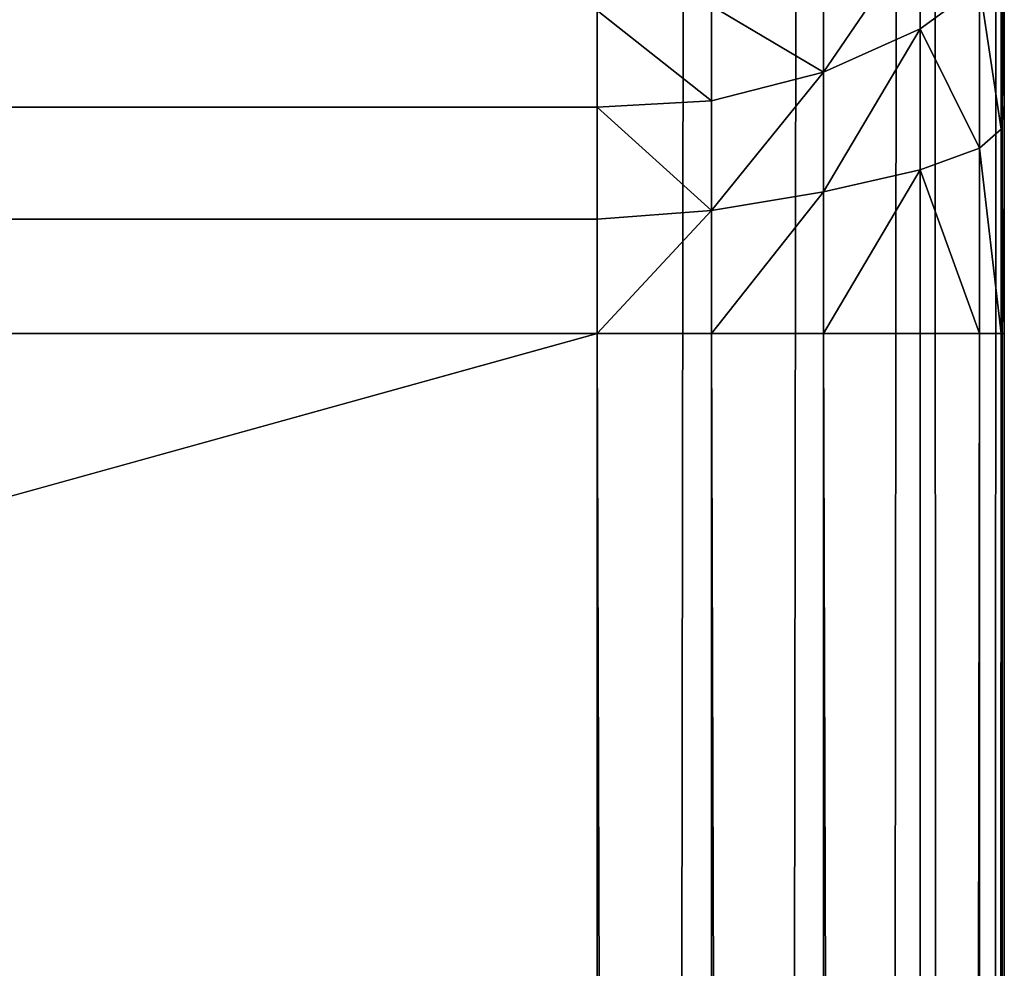
# Model space of a CAD drawing. Extents: x 0 to 1600, y 0 to 3332.
# Drawn here: x 1588 to 1600, y 1228 to 1239 of the extents above; entities that cross this region are included whole.
import ezdxf

# ---------------------------------------------------------------- set-up
doc = ezdxf.new("R2010")
doc.units = 0
doc.header["$LTSCALE"] = 25.4
doc.layers.get('0').update_dxf_attribs({"color": 13, "linetype": 'CONTINUOUS'})

# ---------------------------------------------------------------- blocks, each defined once
blk = doc.blocks.new('GROUP_1')
at = {"color": 0}
for p, q in [((1595, 5), (1595, 1195)), ((1595, 5), (1595, 1195)), ((1600, 1195, 5), (1600, 5, 5)), ((1600, 1195, 5), (1600, 5, 5)), ((1600, 897.809, 855.074), (1600, 900.56, 855.609)), ((1600, 897.809, 855.074), (1600, 900.56, 855.609)), ((1595, 897.78, 860.305), (1595, 898.968, 861.031)), ((1595, 897.78, 860.305), (1595, 898.968, 861.031)), ((1595, 896.404, 860.037), (1595, 897.78, 860.305)), ((1595, 896.404, 860.037), (1595, 897.78, 860.305)), ((1600, 895, 855), (1600, 897.809, 855.074)), ((1600, 895, 855), (1600, 897.809, 855.074)), ((1595, 895, 860), (1595, 896.404, 860.037)), ((1595, 895, 860), (1595, 896.404, 860.037)), ((5, 895, 860), (1595, 895, 860)), ((5, 895, 860), (1595, 895, 860)), ((1596.404, 895, 859.963), (1595, 895, 860)), ((1595, 895, 860), (1595, 455, 860)), ((1596.404, 895, 859.963), (1595, 895, 860)), ((1595, 895, 860), (1595, 455, 860)), ((1597.78, 895, 859.695), (1596.404, 895, 859.963)), ((1597.78, 895, 859.695), (1596.404, 895, 859.963)), ((1598.968, 895, 858.968), (1597.78, 895, 859.695)), ((1598.968, 895, 858.968), (1597.78, 895, 859.695)), ((1599.695, 895, 857.78), (1598.968, 895, 858.968)), ((1599.695, 895, 857.78), (1598.968, 895, 858.968)), ((1599.963, 895, 856.404), (1599.695, 895, 857.78)), ((1599.963, 895, 856.404), (1599.695, 895, 857.78)), ((1600, 895, 855), (1599.963, 895, 856.404)), ((1600, 895, 855), (1599.963, 895, 856.404)), ((1600, 455, 855), (1600, 895, 855)), ((1600, 455, 855), (1600, 895, 855))]:
    blk.add_line(p, q, dxfattribs=at)
at = {"color": 71}
mesh = blk.add_polyface(dxfattribs=at)
corners = [(1595, 1195), (1205, 5), (1205, 1195), (1595, 5)]
mesh.append_faces([[corners[k] for k in face] for face in [(0, 1, 2), (1, 0, 3)]], dxfattribs={"vtx0": -1, "color": 71})
mesh = blk.add_polyface(dxfattribs=at)
corners = [(1596.404, 1195, 0.037), (1595, 5), (1595, 1195), (1596.404, 5, 0.037)]
mesh.append_faces([[corners[k] for k in face] for face in [(0, 1, 2), (1, 0, 3)]], dxfattribs={"vtx0": -1, "color": 71})
mesh = blk.add_polyface(dxfattribs=at)
corners = [(1597.78, 1195, 0.305), (1596.404, 5, 0.037), (1596.404, 1195, 0.037), (1597.78, 5, 0.305)]
mesh.append_faces([[corners[k] for k in face] for face in [(0, 1, 2), (1, 0, 3)]], dxfattribs={"vtx0": -1, "color": 71})
mesh = blk.add_polyface(dxfattribs=at)
corners = [(1598.968, 1195, 1.031), (1597.78, 5, 0.305), (1597.78, 1195, 0.305), (1598.968, 5, 1.031)]
mesh.append_faces([[corners[k] for k in face] for face in [(0, 1, 2), (1, 0, 3)]], dxfattribs={"vtx0": -1, "color": 71})
mesh = blk.add_polyface(dxfattribs=at)
corners = [(1598.968, 1195, 1.031), (1599.695, 5, 2.22), (1598.968, 5, 1.031), (1599.695, 1195, 2.22)]
mesh.append_faces([[corners[k] for k in face] for face in [(0, 1, 2), (1, 0, 3)]], dxfattribs={"vtx0": -1, "color": 71})
mesh = blk.add_polyface(dxfattribs=at)
corners = [(1599.695, 5, 2.22), (1599.963, 1195, 3.596), (1599.963, 5, 3.596), (1599.695, 1195, 2.22)]
mesh.append_faces([[corners[k] for k in face] for face in [(0, 1, 2), (1, 0, 3)]], dxfattribs={"vtx0": -1, "color": 71})
mesh = blk.add_polyface(dxfattribs=at)
corners = [(1599.963, 1195, 3.596), (1600, 5, 5), (1599.963, 5, 3.596), (1600, 1195, 5)]
mesh.append_faces([[corners[k] for k in face] for face in [(0, 1, 2), (1, 0, 3)]], dxfattribs={"vtx0": -1, "color": 71})
mesh = blk.add_polyface(dxfattribs=at)
corners = [(1600, 1195, 5), (1600, 5, 425), (1600, 5, 5), (1600, 445, 425), (1600, 447.809, 425.074), (1600, 450.56, 425.609), (1600, 452.937, 427.063), (1600, 454.391, 429.44), (1600, 454.926, 432.191), (1600, 455, 435), (1600, 895, 855), (1600, 897.809, 855.074), (1600, 900.56, 855.609), (1600, 902.937, 857.063), (1600, 904.391, 859.44), (1600, 904.926, 862.191), (1600, 905, 865), (1600, 905, 1285), (1600, 1195, 1285), (1600, 455, 855)]
mesh.append_faces([[corners[k] for k in face] for face in [(0, 1, 2), (17, 0, 18)]], dxfattribs={"vtx0": -1, "color": 71})
mesh.append_faces([[corners[k] for k in face] for face in [(1, 0, 3), (3, 0, 4), (4, 0, 5), (5, 0, 6), (6, 0, 7), (7, 0, 8), (8, 0, 9), (10, 0, 11), (11, 0, 12), (12, 0, 13), (13, 0, 14), (14, 0, 15), (15, 0, 16), (16, 0, 17)]], dxfattribs={"vtx0": -1, "vtx1": -1, "color": 71})
mesh.append_faces([[corners[k] for k in face] for face in [(9, 0, 10)]], dxfattribs={"vtx0": -1, "vtx1": -1, "vtx2": -1, "color": 71})
mesh.append_faces([[corners[k] for k in face] for face in [(10, 19, 9)]], dxfattribs={"vtx2": -1, "color": 71})
mesh = blk.add_polyface(dxfattribs=at)
corners = [(1600, 897.809, 855.074), (1599.963, 899.838, 856.921), (1599.963, 897.51, 856.468), (1600, 900.56, 855.609)]
mesh.append_faces([[corners[k] for k in face] for face in [(0, 1, 2), (1, 0, 3)]], dxfattribs={"vtx0": -1, "color": 71})
mesh = blk.add_polyface(dxfattribs=at)
corners = [(1598.968, 898.742, 859.323), (1598.968, 899.953, 860.047), (1597.78, 898.21, 860.005)]
mesh.append_faces([[corners[k] for k in face] for face in [(0, 1, 2)]], dxfattribs={"color": 71})
mesh = blk.add_polyface(dxfattribs=at)
corners = [(1598.968, 899.953, 860.047), (1597.78, 899.317, 860.683), (1597.78, 898.21, 860.005)]
mesh.append_faces([[corners[k] for k in face] for face in [(0, 1, 2)]], dxfattribs={"color": 71})
mesh = blk.add_polyface(dxfattribs=at)
corners = [(1598.968, 899.953, 860.047), (1598.968, 898.742, 859.323), (1599.695, 899.275, 858.207)]
mesh.append_faces([[corners[k] for k in face] for face in [(0, 1, 2)]], dxfattribs={"color": 71})
mesh = blk.add_polyface(dxfattribs=at)
corners = [(1599.963, 899.838, 856.921), (1599.695, 899.275, 858.207), (1599.963, 897.51, 856.468)]
mesh.append_faces([[corners[k] for k in face] for face in [(0, 1, 2)]], dxfattribs={"color": 71})
mesh = blk.add_polyface(dxfattribs=at)
corners = [(1597.78, 898.21, 860.005), (1596.404, 899.025, 860.975), (1596.404, 897.859, 860.262), (1597.78, 899.317, 860.683)]
mesh.append_faces([[corners[k] for k in face] for face in [(0, 1, 2), (1, 0, 3)]], dxfattribs={"vtx0": -1, "color": 71})
mesh = blk.add_polyface(dxfattribs=at)
corners = [(1599.695, 899.275, 858.207), (1598.968, 898.742, 859.323), (1599.695, 897.279, 857.834)]
mesh.append_faces([[corners[k] for k in face] for face in [(0, 1, 2)]], dxfattribs={"color": 71})
mesh = blk.add_polyface(dxfattribs=at)
corners = [(1599.695, 899.275, 858.207), (1599.695, 897.279, 857.834), (1599.963, 897.51, 856.468)]
mesh.append_faces([[corners[k] for k in face] for face in [(0, 1, 2)]], dxfattribs={"color": 71})
mesh = blk.add_polyface(dxfattribs=at)
corners = [(1595, 897.78, 860.305), (5, 898.968, 861.031), (5, 897.78, 860.305), (1595, 898.968, 861.031)]
mesh.append_faces([[corners[k] for k in face] for face in [(0, 1, 2), (1, 0, 3)]], dxfattribs={"vtx0": -1, "color": 71})
mesh = blk.add_polyface(dxfattribs=at)
corners = [(1596.404, 897.859, 860.262), (1595, 898.968, 861.031), (1595, 897.78, 860.305), (1596.404, 899.025, 860.975)]
mesh.append_faces([[corners[k] for k in face] for face in [(0, 1, 2), (1, 0, 3)]], dxfattribs={"vtx0": -1, "color": 71})
mesh = blk.add_polyface(dxfattribs=at)
corners = [(1598.968, 898.742, 859.323), (1597.78, 896.741, 859.735), (1598.968, 897.01, 859.013)]
mesh.append_faces([[corners[k] for k in face] for face in [(0, 1, 2)]], dxfattribs={"color": 71})
mesh = blk.add_polyface(dxfattribs=at)
corners = [(1598.968, 898.742, 859.323), (1597.78, 898.21, 860.005), (1597.78, 896.741, 859.735)]
mesh.append_faces([[corners[k] for k in face] for face in [(0, 1, 2)]], dxfattribs={"color": 71})
mesh = blk.add_polyface(dxfattribs=at)
corners = [(1598.968, 898.742, 859.323), (1598.968, 897.01, 859.013), (1599.695, 897.279, 857.834)]
mesh.append_faces([[corners[k] for k in face] for face in [(0, 1, 2)]], dxfattribs={"color": 71})
mesh = blk.add_polyface(dxfattribs=at)
corners = [(1597.78, 898.21, 860.005), (1596.404, 896.511, 860), (1597.78, 896.741, 859.735)]
mesh.append_faces([[corners[k] for k in face] for face in [(0, 1, 2)]], dxfattribs={"color": 71})
mesh = blk.add_polyface(dxfattribs=at)
corners = [(1597.78, 898.21, 860.005), (1596.404, 897.859, 860.262), (1596.404, 896.511, 860)]
mesh.append_faces([[corners[k] for k in face] for face in [(0, 1, 2)]], dxfattribs={"color": 71})
mesh = blk.add_polyface(dxfattribs=at)
corners = [(1596.404, 896.511, 860), (1595, 897.78, 860.305), (1595, 896.404, 860.037), (1596.404, 897.859, 860.262)]
mesh.append_faces([[corners[k] for k in face] for face in [(0, 1, 2), (1, 0, 3)]], dxfattribs={"vtx0": -1, "color": 71})
mesh = blk.add_polyface(dxfattribs=at)
corners = [(1595, 896.404, 860.037), (5, 897.78, 860.305), (5, 896.404, 860.037), (1595, 897.78, 860.305)]
mesh.append_faces([[corners[k] for k in face] for face in [(0, 1, 2), (1, 0, 3)]], dxfattribs={"vtx0": -1, "color": 71})
mesh = blk.add_polyface(dxfattribs=at)
corners = [(1600, 897.809, 855.074), (1599.963, 897.51, 856.468), (1600, 895, 855)]
mesh.append_faces([[corners[k] for k in face] for face in [(0, 1, 2)]], dxfattribs={"color": 71})
mesh = blk.add_polyface(dxfattribs=at)
corners = [(1599.963, 897.51, 856.468), (1599.695, 897.279, 857.834), (1599.963, 895, 856.404)]
mesh.append_faces([[corners[k] for k in face] for face in [(0, 1, 2)]], dxfattribs={"color": 71})
mesh = blk.add_polyface(dxfattribs=at)
corners = [(1599.963, 897.51, 856.468), (1599.963, 895, 856.404), (1600, 895, 855)]
mesh.append_faces([[corners[k] for k in face] for face in [(0, 1, 2)]], dxfattribs={"color": 71})
mesh = blk.add_polyface(dxfattribs=at)
corners = [(1599.695, 897.279, 857.834), (1598.968, 897.01, 859.013), (1599.695, 895, 857.78)]
mesh.append_faces([[corners[k] for k in face] for face in [(0, 1, 2)]], dxfattribs={"color": 71})
mesh = blk.add_polyface(dxfattribs=at)
corners = [(1599.695, 897.279, 857.834), (1599.695, 895, 857.78), (1599.963, 895, 856.404)]
mesh.append_faces([[corners[k] for k in face] for face in [(0, 1, 2)]], dxfattribs={"color": 71})
mesh = blk.add_polyface(dxfattribs=at)
corners = [(1598.968, 897.01, 859.013), (1597.78, 895, 859.695), (1598.968, 895, 858.968)]
mesh.append_faces([[corners[k] for k in face] for face in [(0, 1, 2)]], dxfattribs={"color": 71})
mesh = blk.add_polyface(dxfattribs=at)
corners = [(1598.968, 897.01, 859.013), (1597.78, 896.741, 859.735), (1597.78, 895, 859.695)]
mesh.append_faces([[corners[k] for k in face] for face in [(0, 1, 2)]], dxfattribs={"color": 71})
mesh = blk.add_polyface(dxfattribs=at)
corners = [(1598.968, 897.01, 859.013), (1598.968, 895, 858.968), (1599.695, 895, 857.78)]
mesh.append_faces([[corners[k] for k in face] for face in [(0, 1, 2)]], dxfattribs={"color": 71})
mesh = blk.add_polyface(dxfattribs=at)
corners = [(1597.78, 896.741, 859.735), (1596.404, 895, 859.963), (1597.78, 895, 859.695)]
mesh.append_faces([[corners[k] for k in face] for face in [(0, 1, 2)]], dxfattribs={"color": 71})
mesh = blk.add_polyface(dxfattribs=at)
corners = [(1597.78, 896.741, 859.735), (1596.404, 896.511, 860), (1596.404, 895, 859.963)]
mesh.append_faces([[corners[k] for k in face] for face in [(0, 1, 2)]], dxfattribs={"color": 71})
mesh = blk.add_polyface(dxfattribs=at)
corners = [(1596.404, 896.511, 860), (1595, 895, 860), (1596.404, 895, 859.963)]
mesh.append_faces([[corners[k] for k in face] for face in [(0, 1, 2)]], dxfattribs={"color": 71})
mesh = blk.add_polyface(dxfattribs=at)
corners = [(1596.404, 896.511, 860), (1595, 896.404, 860.037), (1595, 895, 860)]
mesh.append_faces([[corners[k] for k in face] for face in [(0, 1, 2)]], dxfattribs={"color": 71})
mesh = blk.add_polyface(dxfattribs=at)
corners = [(1595, 895, 860), (5, 896.404, 860.037), (5, 895, 860), (1595, 896.404, 860.037)]
mesh.append_faces([[corners[k] for k in face] for face in [(0, 1, 2), (1, 0, 3)]], dxfattribs={"vtx0": -1, "color": 71})
mesh = blk.add_polyface(dxfattribs=at)
corners = [(5, 455, 860), (1595, 895, 860), (5, 895, 860), (1595, 455, 860)]
mesh.append_faces([[corners[k] for k in face] for face in [(0, 1, 2), (1, 0, 3)]], dxfattribs={"vtx0": -1, "color": 71})
mesh = blk.add_polyface(dxfattribs=at)
corners = [(1596.404, 455, 859.963), (1595, 895, 860), (1595, 455, 860), (1596.404, 895, 859.963)]
mesh.append_faces([[corners[k] for k in face] for face in [(0, 1, 2), (1, 0, 3)]], dxfattribs={"vtx0": -1, "color": 71})
mesh = blk.add_polyface(dxfattribs=at)
corners = [(1597.78, 455, 859.695), (1596.404, 895, 859.963), (1596.404, 455, 859.963), (1597.78, 895, 859.695)]
mesh.append_faces([[corners[k] for k in face] for face in [(0, 1, 2), (1, 0, 3)]], dxfattribs={"vtx0": -1, "color": 71})
mesh = blk.add_polyface(dxfattribs=at)
corners = [(1598.968, 455, 858.968), (1597.78, 895, 859.695), (1597.78, 455, 859.695), (1598.968, 895, 858.968)]
mesh.append_faces([[corners[k] for k in face] for face in [(0, 1, 2), (1, 0, 3)]], dxfattribs={"vtx0": -1, "color": 71})
mesh = blk.add_polyface(dxfattribs=at)
corners = [(1599.695, 895, 857.78), (1598.968, 455, 858.968), (1599.695, 455, 857.78), (1598.968, 895, 858.968)]
mesh.append_faces([[corners[k] for k in face] for face in [(0, 1, 2), (1, 0, 3)]], dxfattribs={"vtx0": -1, "color": 71})
mesh = blk.add_polyface(dxfattribs=at)
corners = [(1599.963, 895, 856.404), (1599.695, 455, 857.78), (1599.963, 455, 856.404), (1599.695, 895, 857.78)]
mesh.append_faces([[corners[k] for k in face] for face in [(0, 1, 2), (1, 0, 3)]], dxfattribs={"vtx0": -1, "color": 71})
mesh = blk.add_polyface(dxfattribs=at)
corners = [(1600, 895, 855), (1599.963, 455, 856.404), (1600, 455, 855), (1599.963, 895, 856.404)]
mesh.append_faces([[corners[k] for k in face] for face in [(0, 1, 2), (1, 0, 3)]], dxfattribs={"vtx0": -1, "color": 71})
blk = doc.blocks.new('GROUP_167')
at = {"color": 0}
blk.add_blockref('GROUP_1', (0, 0), dxfattribs=at)

msp = doc.modelspace()

# ---------------------------------------------------------------- block references
at = {"color": 0}
msp.add_blockref('GROUP_167', (0, 340.542), dxfattribs=at)

doc.saveas('drawing.dxf')
